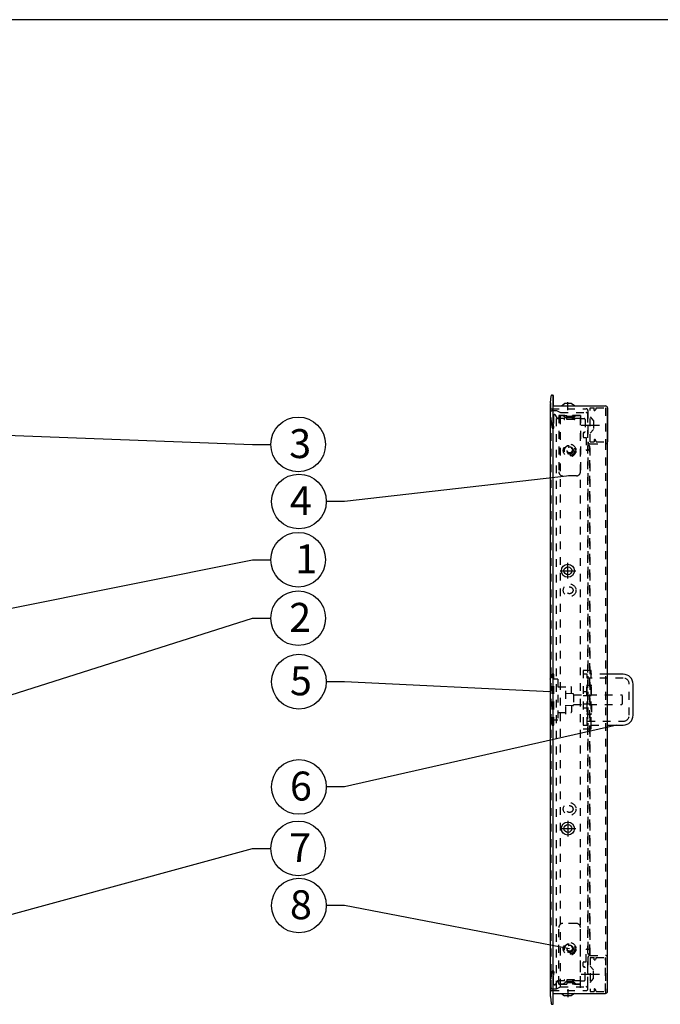
# Model space of a CAD drawing. Extents: x 593 to 1987, y 422 to 1410.
# Drawn here: x 1095 to 1423, y 905 to 1410 of the extents above; entities that cross this region are included whole.
import ezdxf

# ---------------------------------------------------------------- set-up
doc = ezdxf.new("R2010")
doc.units = 0
doc.header["$LTSCALE"] = 4
doc.header["$MEASUREMENT"] = 0
doc.linetypes.add('CENTER2_23', pattern=[23, 20, -1, 1, -1])
doc.linetypes.add('DASHED2_20', pattern=[2, 1, -1])
for name, color, linetype in [('_0-2_____1', 7, 'CONTINUOUS'), ('_0-4_寸法線_1', 7, 'CONTINUOUS'), ('_0-8_0_1', 7, 'CONTINUOUS')]:
    doc.layers.add(name, color=color, linetype=linetype)
doc.styles.get("Standard").update_dxf_attribs({"font": 'txt', "bigfont": 'bigfont.shx'})

msp = doc.modelspace()

# ---------------------------------------------------------------- linework, layer by layer
at = {"layer": '_0-2_____1', "color": 7, "linetype": 'Continuous'}
for p, q in [((1963.68, 1409.52), (593.29, 1409.52)), ((1963.68, 1409.52), (593.29, 1409.52)), ((1404.4, 1074.31), (1396.3, 1074.31)), ((1404.4, 1074.31), (1396.3, 1074.31)), ((1366.9, 1071.81), (1367.1, 1072.31)), ((1366.9, 1071.81), (1367.1, 1072.31)), ((1366.9, 1071.81), (1366.9, 1050.81)), ((1366.9, 1071.81), (1366.9, 1050.81)), ((1409.4, 1053.31), (1409.4, 1069.31)), ((1409.4, 1053.31), (1409.4, 1069.31)), ((1366.9, 1050.81), (1367.1, 1050.31)), ((1366.9, 1050.81), (1367.1, 1050.31)), ((1396.3, 1048.31), (1404.4, 1048.31)), ((1396.3, 1048.31), (1404.4, 1048.31))]:
    msp.add_line(p, q, dxfattribs=at)
at = {"layer": '_0-2_____1', "color": 7, "linetype": 'DASHED2_20'}
for p, q in [((1370.46, 1205.57), (1369.63, 1207.06)), ((1370.46, 1205.57), (1369.63, 1207.06)), ((1374.15, 1204.91), (1374.15, 1205.31)), ((1374.15, 1204.91), (1374.15, 1205.31)), ((1374.3, 1206.31), (1374.3, 1206.91)), ((1374.3, 1206.31), (1374.3, 1206.91)), ((1375.4, 1204.71), (1375.4, 1206.91)), ((1375.4, 1204.71), (1375.4, 1206.91)), ((1378.4, 1204.71), (1378.4, 1206.91)), ((1378.4, 1204.71), (1378.4, 1206.91)), ((1379.5, 1206.31), (1379.5, 1206.91)), ((1379.5, 1206.31), (1379.5, 1206.91)), ((1379.65, 1204.91), (1379.65, 1205.31)), ((1379.65, 1204.91), (1379.65, 1205.31)), ((1368.89, 1200.65), (1368.7, 1202.31)), ((1368.89, 1200.65), (1368.7, 1202.31)), ((1389.1, 1204.16), (1389.1, 1199.66)), ((1389.1, 1204.16), (1389.1, 1199.66)), ((1367.1, 1072.31), (1367.9, 1074.31)), ((1367.1, 1072.31), (1367.9, 1074.31)), ((1368.9, 1074.31), (1367.9, 1074.31)), ((1367.9, 1048.31), (1367.9, 1074.31)), ((1368.9, 1074.31), (1367.9, 1074.31)), ((1367.9, 1048.31), (1367.9, 1074.31)), ((1368.9, 1048.31), (1368.9, 1074.31)), ((1368.9, 1048.31), (1368.9, 1074.31)), ((1383.9, 1076.31), (1383.9, 1046.31)), ((1387.9, 1076.31), (1383.9, 1076.31)), ((1383.9, 1076.31), (1383.9, 1046.31)), ((1387.9, 1076.31), (1383.9, 1076.31)), ((1385.9, 1074.31), (1383.9, 1074.31)), ((1385.9, 1074.31), (1383.9, 1074.31)), ((1385.9, 1048.31), (1385.9, 1074.31)), ((1385.9, 1048.31), (1385.9, 1074.31)), ((1387.9, 1074.31), (1387.9, 1076.31)), ((1387.9, 1074.31), (1387.9, 1076.31)), ((1396.3, 1074.31), (1387.9, 1074.31)), ((1387.9, 1048.31), (1387.9, 1074.31)), ((1396.3, 1074.31), (1387.9, 1074.31)), ((1387.9, 1048.31), (1387.9, 1074.31)), ((1370.9, 1071.81), (1368.9, 1071.81)), ((1370.9, 1071.81), (1368.9, 1071.81)), ((1370.9, 1071.81), (1370.9, 1050.81)), ((1370.9, 1071.81), (1370.9, 1050.81)), ((1404.4, 1072.31), (1385.9, 1072.31)), ((1404.4, 1072.31), (1385.9, 1072.31)), ((1407.4, 1053.31), (1407.4, 1069.31)), ((1407.4, 1053.31), (1407.4, 1069.31)), ((1370.9, 1067.86), (1377.6, 1067.86)), ((1370.9, 1067.86), (1377.6, 1067.86)), ((1378.61, 1064.32), (1370.9, 1064.59)), ((1378.61, 1064.32), (1370.9, 1064.59)), ((1374.9, 1053.81), (1374.9, 1068.81)), ((1374.9, 1053.81), (1374.9, 1068.81)), ((1377.9, 1064.35), (1377.9, 1067.56)), ((1377.9, 1064.35), (1377.9, 1067.56)), ((1378.9, 1064.02), (1378.9, 1058.6)), ((1378.9, 1064.02), (1378.9, 1058.6)), ((1383.9, 1065.51), (1385.9, 1065.51)), ((1383.9, 1065.51), (1385.9, 1065.51)), ((1385.65, 1063.71), (1385.65, 1068.31)), ((1385.65, 1063.71), (1385.65, 1068.31)), ((1386.15, 1068.81), (1387.65, 1068.81)), ((1386.15, 1068.81), (1387.65, 1068.81)), ((1388.15, 1063.71), (1388.15, 1068.31)), ((1388.15, 1063.71), (1388.15, 1068.31)), ((1378.9, 1063.71), (1403.6, 1063.71)), ((1378.9, 1063.71), (1403.6, 1063.71)), ((1378.9, 1058.91), (1403.6, 1058.91)), ((1378.9, 1058.91), (1403.6, 1058.91)), ((1383.9, 1063.51), (1387.9, 1063.51)), ((1383.9, 1063.51), (1387.9, 1063.51)), ((1383.9, 1059.11), (1387.9, 1059.11)), ((1383.9, 1059.11), (1387.9, 1059.11)), ((1385.65, 1058.91), (1385.65, 1054.31)), ((1385.65, 1058.91), (1385.65, 1054.31)), ((1388.15, 1058.91), (1388.15, 1054.31)), ((1388.15, 1058.91), (1388.15, 1054.31)), ((1403.9, 1059.21), (1403.9, 1063.41)), ((1403.9, 1059.21), (1403.9, 1063.41)), ((1378.61, 1058.3), (1370.9, 1058.03)), ((1378.61, 1058.3), (1370.9, 1058.03)), ((1370.9, 1054.76), (1377.6, 1054.76)), ((1370.9, 1054.76), (1377.6, 1054.76)), ((1377.9, 1058.28), (1377.9, 1055.06)), ((1377.9, 1058.28), (1377.9, 1055.06)), ((1383.9, 1057.11), (1385.9, 1057.11)), ((1383.9, 1057.11), (1385.9, 1057.11)), ((1386.15, 1053.81), (1387.65, 1053.81)), ((1386.15, 1053.81), (1387.65, 1053.81)), ((1367.1, 1050.31), (1367.9, 1048.31)), ((1367.1, 1050.31), (1367.9, 1048.31)), ((1370.9, 1050.81), (1368.9, 1050.81)), ((1370.9, 1050.81), (1368.9, 1050.81)), ((1385.9, 1050.31), (1404.4, 1050.31)), ((1385.9, 1050.31), (1404.4, 1050.31)), ((1367.9, 1048.31), (1368.9, 1048.31)), ((1367.9, 1048.31), (1368.9, 1048.31)), ((1383.9, 1048.31), (1385.9, 1048.31)), ((1383.9, 1048.31), (1385.9, 1048.31)), ((1383.9, 1046.31), (1387.9, 1046.31)), ((1383.9, 1046.31), (1387.9, 1046.31)), ((1387.9, 1048.31), (1396.3, 1048.31)), ((1387.9, 1046.31), (1387.9, 1048.31)), ((1387.9, 1048.31), (1396.3, 1048.31)), ((1387.9, 1046.31), (1387.9, 1048.31)), ((1389.1, 918.46), (1389.1, 922.96)), ((1389.1, 918.46), (1389.1, 922.96)), ((1368.89, 921.98), (1368.7, 920.31)), ((1368.89, 921.98), (1368.7, 920.31)), ((1374.15, 917.71), (1374.15, 917.31)), ((1374.15, 917.71), (1374.15, 917.31)), ((1375.4, 917.91), (1375.4, 915.71)), ((1375.4, 917.91), (1375.4, 915.71)), ((1378.4, 917.91), (1378.4, 915.71)), ((1378.4, 917.91), (1378.4, 915.71)), ((1379.26, 917.78), (1379.25, 917.75)), ((1379.26, 917.78), (1379.25, 917.75)), ((1379.25, 917.75), (1379.25, 917.71)), ((1379.25, 917.75), (1379.25, 917.71)), ((1379.25, 917.71), (1379.25, 917.71)), ((1379.25, 917.71), (1379.25, 917.71)), ((1379.27, 917.81), (1379.26, 917.78)), ((1379.27, 917.81), (1379.26, 917.78)), ((1379.29, 917.84), (1379.27, 917.81)), ((1379.29, 917.84), (1379.27, 917.81)), ((1379.32, 917.87), (1379.29, 917.84)), ((1379.32, 917.87), (1379.29, 917.84)), ((1379.35, 917.89), (1379.32, 917.87)), ((1379.35, 917.89), (1379.32, 917.87)), ((1379.38, 917.9), (1379.35, 917.89)), ((1379.38, 917.9), (1379.35, 917.89)), ((1379.41, 917.91), (1379.38, 917.9)), ((1379.41, 917.91), (1379.38, 917.9)), ((1379.45, 917.91), (1379.41, 917.91)), ((1379.45, 917.91), (1379.41, 917.91)), ((1379.45, 917.91), (1379.45, 917.91)), ((1379.45, 917.91), (1379.45, 917.91)), ((1379.65, 917.71), (1379.65, 917.31)), ((1379.65, 917.71), (1379.65, 917.31)), ((1370.46, 917.06), (1369.63, 915.57)), ((1370.46, 917.06), (1369.63, 915.57)), ((1374.3, 916.31), (1374.3, 915.71)), ((1374.3, 916.31), (1374.3, 915.71)), ((1379.5, 916.31), (1379.5, 915.71)), ((1379.5, 916.31), (1379.5, 915.71))]:
    msp.add_line(p, q, dxfattribs=at)
at = {"layer": '_0-2_____1', "color": 7, "linetype": 'CENTER2_23'}
for p, q in [((1376, 1123.31), (1376, 1131.31)), ((1376, 1123.31), (1376, 1131.31)), ((1372, 1127.31), (1380, 1127.31)), ((1372, 1127.31), (1380, 1127.31)), ((1376, 999.31), (1376, 991.31)), ((1376, 999.31), (1376, 991.31)), ((1372, 995.31), (1380, 995.31)), ((1372, 995.31), (1380, 995.31))]:
    msp.add_line(p, q, dxfattribs=at)
at = {"layer": '_0-2_____1', "color": 7, "linetype": 'Continuous'}
for centre in [(1237.92, 1192.03), (1238.3, 1162.79), (1237.92, 1133), (1237.92, 1103.03), (1238.3, 1070.53), (1238.3, 1016.65), (1237.92, 985.13), (1238.3, 955.89)]:
    msp.add_circle(centre, 14, dxfattribs=at)
at = {"layer": '_0-2_____1', "color": 7, "linetype": 'DASHED2_20'}
for centre, radius in [((1376.9, 1188.91), 2.75), ((1376.9, 1188.91), 2.75), ((1376.9, 1188.91), 2.6), ((1376.9, 1188.91), 2.6), ((1376.9, 933.71), 2.75), ((1376.9, 933.71), 2.75), ((1376.9, 933.71), 2.6), ((1376.9, 933.71), 2.6)]:
    msp.add_circle(centre, radius, dxfattribs=at)
for centre, radius, start, end in [((1369.2, 1206.81), 0.5, 29.0689, 180), ((1369.2, 1206.81), 0.5, 29.0689, 180), ((1370.9, 1205.81), 0.5, 209.0689, 360), ((1370.9, 1205.81), 0.5, 209.0689, 360), ((1382.7, 1205.61), 0.3, 180, 270), ((1382.7, 1205.61), 0.3, 180, 270), ((1368.34, 1200.81), 0.5, 187.125, 270), ((1368.34, 1200.81), 0.5, 187.125, 270), ((1368.6, 1200.61), 0.3, 270, 6.7801), ((1368.6, 1200.61), 0.3, 270, 6.7801), ((1374.35, 1204.91), 0.2, 180, 270), ((1374.35, 1204.91), 0.2, 180, 270), ((1379.45, 1204.91), 0.2, 270, 0), ((1379.45, 1204.91), 0.2, 270, 0), ((1384.2, 1197.81), 0.3, 90, 180), ((1384.2, 1197.81), 0.3, 90, 180), ((1384.2, 1195.91), 0.3, 180, 270), ((1384.2, 1195.91), 0.3, 180, 270), ((1385.6, 1189.41), 0.3, 180, 270), ((1385.6, 1189.41), 0.3, 180, 270), ((1404.4, 1069.31), 3, 0, 90), ((1404.4, 1069.31), 3, 0, 90), ((1377.6, 1067.56), 0.3, 0, 90), ((1377.6, 1067.56), 0.3, 0, 90), ((1378.6, 1064.02), 0.3, 0, 88), ((1378.6, 1064.02), 0.3, 0, 88), ((1386.15, 1068.31), 0.5, 90, 180), ((1386.15, 1068.31), 0.5, 90, 180), ((1387.65, 1068.31), 0.5, 0, 90), ((1387.65, 1068.31), 0.5, 0, 90), ((1403.6, 1063.41), 0.3, 0, 90), ((1403.6, 1063.41), 0.3, 0, 90), ((1403.6, 1059.21), 0.3, 270, 0), ((1403.6, 1059.21), 0.3, 270, 0), ((1377.6, 1055.06), 0.3, 270, 0), ((1377.6, 1055.06), 0.3, 270, 0), ((1378.6, 1058.6), 0.3, 272, 0), ((1378.6, 1058.6), 0.3, 272, 0), ((1386.15, 1054.31), 0.5, 180, 270), ((1386.15, 1054.31), 0.5, 180, 270), ((1387.65, 1054.31), 0.5, 270, 0), ((1387.65, 1054.31), 0.5, 270, 0), ((1404.4, 1053.31), 3, 270, 0), ((1404.4, 1053.31), 3, 270, 0), ((1385.6, 933.21), 0.3, 90, 180), ((1385.6, 933.21), 0.3, 90, 180), ((1384.2, 926.71), 0.3, 90, 180), ((1384.2, 926.71), 0.3, 90, 180), ((1384.2, 924.81), 0.3, 180, 270), ((1384.2, 924.81), 0.3, 180, 270), ((1368.34, 921.81), 0.5, 90, 172.875), ((1368.34, 921.81), 0.5, 90, 172.875), ((1368.6, 922.01), 0.3, 353.2199, 90), ((1368.6, 922.01), 0.3, 353.2199, 90), ((1374.35, 917.71), 0.2, 90, 180), ((1374.35, 917.71), 0.2, 90, 180), ((1369.2, 915.81), 0.5, 180, 330.9311), ((1369.2, 915.81), 0.5, 180, 330.9311), ((1370.9, 916.81), 0.5, 0, 150.9311), ((1370.9, 916.81), 0.5, 0, 150.9311), ((1382.7, 917.01), 0.3, 90, 180), ((1382.7, 917.01), 0.3, 90, 180)]:
    msp.add_arc(centre, radius, start, end, dxfattribs=at)
at = {"layer": '_0-2_____1', "color": 7, "linetype": 'Continuous'}
for centre, start, end in [((1404.4, 1069.31), 0, 90), ((1404.4, 1069.31), 0, 90), ((1404.4, 1053.31), 270, 0), ((1404.4, 1053.31), 270, 0)]:
    msp.add_arc(centre, 5, start, end, dxfattribs=at)
at = {"layer": '_0-4_寸法線_1', "color": 7, "linetype": 'Continuous'}
for p, q in [((1074.26, 1197.21), (1214.59, 1192.03)), ((1214.59, 1192.03), (1223.92, 1192.03)), ((1376.9, 1175.91), (1261.63, 1162.79)), ((1261.63, 1162.79), (1252.3, 1162.79)), ((1085.96, 1107.18), (1214.59, 1133)), ((1214.59, 1133), (1223.92, 1133)), ((1075.56, 1058.96), (1214.59, 1103.03)), ((1214.59, 1103.03), (1223.92, 1103.03)), ((1261.63, 1070.53), (1252.3, 1070.53)), ((1366.9, 1065.34), (1261.63, 1070.53)), ((1401.1, 1048.31), (1261.63, 1016.65)), ((1261.63, 1016.65), (1252.3, 1016.65)), ((1070.86, 945.86), (1214.59, 985.13)), ((1214.59, 985.13), (1223.92, 985.13)), ((1261.63, 955.89), (1252.3, 955.89)), ((1376.9, 933.71), (1261.63, 955.89))]:
    msp.add_line(p, q, dxfattribs=at)
for points in [[(1376.9, 1175.91), (1375.84, 1176.09), (1376.9, 1175.91), (1376.12, 1175.85)], [(1376.12, 1175.85), (1375.89, 1175.57), (1376.9, 1175.91)], [(1366.12, 1065.36), (1365.85, 1065.11), (1366.9, 1065.34)], [(1366.9, 1065.34), (1365.87, 1065.63), (1366.9, 1065.34), (1366.12, 1065.36)], [(1401.1, 1048.31), (1400.03, 1048.39), (1401.1, 1048.31), (1400.33, 1048.18)], [(1400.33, 1048.18), (1400.12, 1047.88), (1401.1, 1048.31)], [(1376.13, 933.82), (1375.83, 933.6), (1376.9, 933.71)], [(1376.9, 933.71), (1375.91, 934.11), (1376.9, 933.71), (1376.13, 933.82)]]:
    msp.add_solid(points, dxfattribs=at)
at = {"layer": '_0-8_0_1', "color": 7, "linetype": 'Continuous'}
for p, q in [((1367.1, 1213.31), (1367.47, 1216.86)), ((1367.1, 1213.31), (1367.47, 1216.86)), ((1367.97, 1217.31), (1368.25, 1217.31)), ((1367.97, 1217.31), (1368.25, 1217.31)), ((1368.5, 1217.06), (1368.5, 1211.71)), ((1368.5, 1217.06), (1368.5, 1211.71)), ((1368.5, 910.91), (1368.5, 1217.01)), ((1368.5, 910.91), (1368.5, 1217.01)), ((1367.1, 1213.31), (1367.1, 1210.81)), ((1367.1, 1213.31), (1367.1, 1210.81)), ((1367.1, 911.81), (1367.1, 1213.01)), ((1367.1, 911.81), (1367.1, 1213.01)), ((1368.5, 1211.71), (1395.3, 1211.71)), ((1368.5, 1211.71), (1395.3, 1211.71)), ((1372.67, 1211.71), (1374.25, 1213.04)), ((1372.67, 1211.71), (1374.25, 1213.04)), ((1377.75, 1213.04), (1374.25, 1213.04)), ((1377.75, 1213.04), (1374.25, 1213.04)), ((1379.33, 1211.71), (1377.75, 1213.04)), ((1379.33, 1211.71), (1377.75, 1213.04)), ((1396.3, 911.91), (1396.3, 1210.71)), ((1396.3, 1210.71), (1396.3, 1193.31)), ((1396.3, 911.91), (1396.3, 1210.71)), ((1396.3, 1210.71), (1396.3, 1193.31)), ((1367.1, 909.31), (1367.1, 911.81)), ((1367.1, 909.31), (1367.1, 911.81)), ((1367.1, 909.31), (1367.47, 905.76)), ((1367.1, 909.31), (1367.47, 905.76)), ((1368.5, 910.91), (1395.3, 910.91)), ((1368.5, 905.56), (1368.5, 910.91)), ((1368.5, 910.91), (1395.3, 910.91)), ((1368.5, 905.56), (1368.5, 910.91)), ((1372.67, 910.91), (1374.25, 909.59)), ((1372.67, 910.91), (1374.25, 909.59)), ((1377.75, 909.59), (1374.25, 909.59)), ((1377.75, 909.59), (1374.25, 909.59)), ((1379.33, 910.91), (1377.75, 909.59)), ((1379.33, 910.91), (1377.75, 909.59)), ((1367.97, 905.31), (1368.25, 905.31)), ((1367.97, 905.31), (1368.25, 905.31))]:
    msp.add_line(p, q, dxfattribs=at)
at = {"layer": '_0-8_0_1', "color": 7, "linetype": 'DASHED2_20'}
for p, q in [((1367.6, 1210.31), (1385.3, 1210.31)), ((1367.6, 1210.31), (1385.3, 1210.31)), ((1387.5, 1210.71), (1389.5, 1210.71)), ((1387.5, 1193.31), (1387.5, 1210.71)), ((1387.5, 1210.71), (1389.5, 1210.71)), ((1387.5, 1193.31), (1387.5, 1210.71)), ((1389.5, 1209.41), (1389.5, 1210.71)), ((1389.5, 1209.41), (1389.5, 1210.71)), ((1390.5, 1210.71), (1390.12, 1209.73)), ((1390.5, 1210.71), (1390.12, 1209.73)), ((1390.5, 1210.71), (1395.3, 1210.71)), ((1390.5, 1210.71), (1395.3, 1210.71)), ((1395.3, 1210.71), (1395.3, 1193.31)), ((1395.3, 1210.71), (1395.3, 1193.31)), ((1367.4, 913.81), (1367.4, 1208.81)), ((1367.4, 913.81), (1367.4, 1208.81)), ((1367.9, 1209.31), (1370.2, 1209.31)), ((1367.9, 1209.31), (1370.2, 1209.31)), ((1367.9, 1209.31), (1370.2, 1209.31)), ((1367.9, 1209.31), (1370.2, 1209.31)), ((1368.7, 1206.81), (1368.7, 1202.31)), ((1368.7, 1206.81), (1368.7, 1202.31)), ((1370.2, 1209.31), (1372.2, 1208.31)), ((1370.2, 913.31), (1370.2, 1209.31)), ((1370.2, 1209.31), (1372.2, 1208.31)), ((1370.2, 913.31), (1370.2, 1209.31)), ((1371.4, 1206.91), (1371.4, 1177.91)), ((1382.4, 1206.91), (1371.4, 1206.91)), ((1371.4, 1206.91), (1382.4, 1206.91)), ((1371.4, 1206.91), (1371.4, 1205.81)), ((1371.4, 1206.91), (1371.4, 1177.91)), ((1382.4, 1206.91), (1371.4, 1206.91)), ((1371.4, 1206.91), (1382.4, 1206.91)), ((1371.4, 1206.91), (1371.4, 1205.81)), ((1382.4, 1205.31), (1371.4, 1205.31)), ((1382.4, 1205.31), (1371.4, 1205.31)), ((1372.2, 1208.31), (1385.3, 1208.31)), ((1372.2, 914.31), (1372.2, 1208.31)), ((1372.2, 1208.31), (1385.3, 1208.31)), ((1372.2, 914.31), (1372.2, 1208.31)), ((1373.57, 1206.91), (1375.15, 1205.59)), ((1373.57, 1206.91), (1375.15, 1205.59)), ((1379.5, 1206.31), (1374.3, 1206.31)), ((1379.5, 1206.31), (1374.3, 1206.31)), ((1378.65, 1205.59), (1375.15, 1205.59)), ((1378.65, 1205.59), (1375.15, 1205.59)), ((1380.23, 1206.91), (1378.65, 1205.59)), ((1380.23, 1206.91), (1378.65, 1205.59)), ((1382.4, 913.81), (1382.4, 1208.81)), ((1382.4, 913.81), (1382.4, 1208.81)), ((1382.4, 1206.91), (1382.4, 1205.61)), ((1382.4, 1206.91), (1382.4, 1177.91)), ((1382.4, 1206.91), (1382.4, 1205.61)), ((1382.4, 1206.91), (1382.4, 1177.91)), ((1382.7, 1205.31), (1384.3, 1205.31)), ((1382.7, 1205.31), (1384.3, 1205.31)), ((1386.3, 1209.31), (1386.3, 1193.31)), ((1386.3, 1209.31), (1386.3, 1193.31)), ((1386.3, 915.31), (1386.3, 1207.31)), ((1386.3, 915.31), (1386.3, 1207.31)), ((1387.5, 1206.08), (1389.1, 1204.16)), ((1387.5, 1206.08), (1389.1, 1204.16)), ((1389.5, 1209.41), (1389.65, 1209.41)), ((1389.5, 1209.41), (1389.65, 1209.41)), ((1367.4, 1204.31), (1367.84, 1200.75)), ((1367.4, 1204.31), (1367.84, 1200.75)), ((1368.34, 1200.31), (1368.6, 1200.31)), ((1368.34, 1200.31), (1368.6, 1200.31)), ((1379.45, 1204.71), (1374.35, 1204.71)), ((1379.45, 1204.71), (1374.35, 1204.71)), ((1384.8, 1204.81), (1384.8, 1198.61)), ((1384.8, 1204.81), (1384.8, 1198.61)), ((1383.9, 1197.81), (1383.9, 1195.91)), ((1383.9, 1197.81), (1383.9, 1195.91)), ((1384.2, 1198.11), (1384.3, 1198.11)), ((1384.2, 1198.11), (1384.3, 1198.11)), ((1384.2, 1195.61), (1385.3, 1195.61)), ((1384.2, 1195.61), (1385.3, 1195.61)), ((1385.3, 1195.61), (1385.3, 1189.41)), ((1385.3, 1195.61), (1385.3, 1189.41)), ((1387.5, 1197.75), (1389.1, 1199.66)), ((1387.5, 1197.75), (1389.1, 1199.66)), ((1386.3, 1193.31), (1386.3, 920.71)), ((1386.3, 1193.31), (1386.3, 920.71)), ((1387.3, 1192.31), (1395.3, 1192.31)), ((1387.3, 1192.31), (1395.3, 1192.31)), ((1387.3, 932.01), (1387.3, 1190.61)), ((1387.3, 932.01), (1387.3, 1190.61)), ((1387.5, 930.31), (1387.5, 1193.31)), ((1387.5, 1193.31), (1389.5, 1193.31)), ((1387.5, 930.31), (1387.5, 1193.31)), ((1387.5, 1193.31), (1389.5, 1193.31)), ((1389.5, 1194.61), (1389.5, 1193.31)), ((1389.5, 1194.61), (1389.65, 1194.61)), ((1389.5, 1194.61), (1389.5, 1193.31)), ((1389.5, 1194.61), (1389.65, 1194.61)), ((1390.5, 1193.31), (1390.12, 1194.29)), ((1390.5, 1193.31), (1390.12, 1194.29)), ((1390.5, 1193.31), (1395.3, 1193.31)), ((1390.5, 1193.31), (1395.3, 1193.31)), ((1395.3, 1193.31), (1395.3, 910.91)), ((1395.3, 1193.31), (1395.3, 910.91)), ((1385.6, 1189.11), (1386.3, 1189.11)), ((1385.6, 1189.11), (1386.3, 1189.11)), ((1380.4, 1175.91), (1373.4, 1175.91)), ((1380.4, 1175.91), (1373.4, 1175.91)), ((1371.4, 915.71), (1371.4, 944.71)), ((1371.4, 915.71), (1371.4, 944.71)), ((1380.4, 946.71), (1373.4, 946.71)), ((1380.4, 946.71), (1373.4, 946.71)), ((1382.4, 915.71), (1382.4, 944.71)), ((1382.4, 915.71), (1382.4, 944.71)), ((1385.3, 927.01), (1385.3, 933.21)), ((1385.3, 927.01), (1385.3, 933.21)), ((1385.6, 933.51), (1386.3, 933.51)), ((1385.6, 933.51), (1386.3, 933.51)), ((1386.3, 913.31), (1386.3, 929.31)), ((1386.3, 913.31), (1386.3, 929.31)), ((1387.3, 930.31), (1395.3, 930.31)), ((1387.3, 930.31), (1395.3, 930.31)), ((1387.5, 929.31), (1387.5, 911.91)), ((1387.5, 929.31), (1389.5, 929.31)), ((1387.5, 929.31), (1387.5, 911.91)), ((1387.5, 929.31), (1389.5, 929.31)), ((1389.5, 928.01), (1389.5, 929.31)), ((1389.5, 928.01), (1389.5, 929.31)), ((1389.5, 928.01), (1389.65, 928.01)), ((1389.5, 928.01), (1389.65, 928.01)), ((1390.5, 929.31), (1390.12, 928.33)), ((1390.5, 929.31), (1390.12, 928.33)), ((1390.5, 929.31), (1395.3, 929.31)), ((1390.5, 929.31), (1395.3, 929.31)), ((1395.3, 911.91), (1395.3, 929.31)), ((1395.3, 911.91), (1395.3, 929.31)), ((1383.9, 924.81), (1383.9, 926.71)), ((1383.9, 924.81), (1383.9, 926.71)), ((1384.2, 927.01), (1385.3, 927.01)), ((1384.2, 927.01), (1385.3, 927.01)), ((1384.2, 924.51), (1384.3, 924.51)), ((1384.2, 924.51), (1384.3, 924.51)), ((1384.8, 917.81), (1384.8, 924.01)), ((1384.8, 917.81), (1384.8, 924.01)), ((1387.5, 924.88), (1389.1, 922.96)), ((1387.5, 924.88), (1389.1, 922.96)), ((1367.4, 918.31), (1367.84, 921.87)), ((1367.4, 918.31), (1367.84, 921.87)), ((1368.34, 922.31), (1368.6, 922.31)), ((1368.34, 922.31), (1368.6, 922.31)), ((1368.7, 915.81), (1368.7, 920.31)), ((1368.7, 915.81), (1368.7, 920.31)), ((1379.45, 917.91), (1374.35, 917.91)), ((1379.45, 917.91), (1374.35, 917.91)), ((1387.5, 916.55), (1389.1, 918.46)), ((1387.5, 916.55), (1389.1, 918.46)), ((1367.9, 913.31), (1370.2, 913.31)), ((1367.9, 913.31), (1370.2, 913.31)), ((1370.2, 913.31), (1372.2, 914.31)), ((1370.2, 913.31), (1372.2, 914.31)), ((1382.4, 917.31), (1371.4, 917.31)), ((1382.4, 917.31), (1371.4, 917.31)), ((1371.4, 915.71), (1371.4, 916.81)), ((1371.4, 915.71), (1371.4, 916.81)), ((1371.4, 915.71), (1382.4, 915.71)), ((1382.4, 915.71), (1371.4, 915.71)), ((1371.4, 915.71), (1382.4, 915.71)), ((1382.4, 915.71), (1371.4, 915.71)), ((1372.2, 914.31), (1385.3, 914.31)), ((1372.2, 914.31), (1385.3, 914.31)), ((1373.57, 915.71), (1375.15, 917.04)), ((1373.57, 915.71), (1375.15, 917.04)), ((1379.5, 916.31), (1374.3, 916.31)), ((1379.5, 916.31), (1374.3, 916.31)), ((1378.65, 917.04), (1375.15, 917.04)), ((1378.65, 917.04), (1375.15, 917.04)), ((1380.23, 915.71), (1378.65, 917.04)), ((1380.23, 915.71), (1378.65, 917.04)), ((1382.4, 915.71), (1382.4, 917.01)), ((1382.4, 915.71), (1382.4, 917.01)), ((1382.7, 917.31), (1384.3, 917.31)), ((1382.7, 917.31), (1384.3, 917.31)), ((1389.5, 913.21), (1389.65, 913.21)), ((1389.5, 913.21), (1389.5, 911.91)), ((1389.5, 913.21), (1389.65, 913.21)), ((1389.5, 913.21), (1389.5, 911.91)), ((1390.5, 911.91), (1390.12, 912.89)), ((1390.5, 911.91), (1390.12, 912.89)), ((1367.6, 912.31), (1385.3, 912.31)), ((1367.6, 912.31), (1385.3, 912.31)), ((1387.5, 911.91), (1389.5, 911.91)), ((1387.5, 911.91), (1389.5, 911.91)), ((1390.5, 911.91), (1395.3, 911.91)), ((1390.5, 911.91), (1395.3, 911.91))]:
    msp.add_line(p, q, dxfattribs=at)
at = {"layer": '_0-8_0_1', "color": 7, "linetype": 'CENTER2_23'}
for p, q in [((1376, 1209.48), (1376, 1213.64)), ((1376, 1209.48), (1376, 1213.64)), ((1382.82, 1201.91), (1392.26, 1201.91)), ((1382.82, 1201.91), (1392.26, 1201.91)), ((1382.82, 920.71), (1392.26, 920.71)), ((1382.82, 920.71), (1392.26, 920.71)), ((1376, 913.14), (1376, 908.98)), ((1376, 913.14), (1376, 908.98))]:
    msp.add_line(p, q, dxfattribs=at)
at = {"layer": '_0-8_0_1', "color": 7, "linetype": 'DASHED2_20'}
for centre, radius in [((1376.9, 1188.91), 3.25), ((1376.9, 1188.91), 3.25), ((1376.9, 1188.91), 1.85), ((1376.9, 1188.91), 1.85), ((1376.9, 1188.91), 1.5), ((1376.9, 1188.91), 1.5), ((1376.9, 1188.91), 1.25), ((1376.9, 1188.91), 1.25), ((1376.9, 1117.31), 3.25), ((1376.9, 1117.31), 3.25), ((1376.9, 1117.31), 1.75), ((1376.9, 1117.31), 1.75), ((1376.9, 1005.31), 3.25), ((1376.9, 1005.31), 3.25), ((1376.9, 1005.31), 1.75), ((1376.9, 1005.31), 1.75), ((1376.9, 933.71), 3.25), ((1376.9, 933.71), 3.25), ((1376.9, 933.71), 1.85), ((1376.9, 933.71), 1.85), ((1376.9, 933.71), 1.5), ((1376.9, 933.71), 1.5), ((1376.9, 933.71), 1.25), ((1376.9, 933.71), 1.25)]:
    msp.add_circle(centre, radius, dxfattribs=at)
at = {"layer": '_0-8_0_1', "color": 7, "linetype": 'Continuous'}
for centre, radius in [((1376, 1127.31), 3.33), ((1376, 1127.31), 3.33), ((1376, 1127.31), 2), ((1376, 1127.31), 2), ((1376, 995.31), 3.33), ((1376, 995.31), 3.33), ((1376, 995.31), 2), ((1376, 995.31), 2)]:
    msp.add_circle(centre, radius, dxfattribs=at)
for centre, radius, start, end in [((1367.97, 1216.81), 0.5, 90, 174), ((1367.97, 1216.81), 0.5, 90, 174), ((1368.25, 1217.06), 0.25, 0, 90), ((1368.25, 1217.06), 0.25, 0, 90), ((1395.3, 1210.71), 1, 0, 90), ((1395.3, 1210.71), 1, 0, 90), ((1395.3, 911.91), 1, 270, 360), ((1395.3, 911.91), 1, 270, 360), ((1367.97, 905.81), 0.5, 186, 270), ((1367.97, 905.81), 0.5, 186, 270), ((1368.25, 905.56), 0.25, 270, 360), ((1368.25, 905.56), 0.25, 270, 360)]:
    msp.add_arc(centre, radius, start, end, dxfattribs=at)
at = {"layer": '_0-8_0_1', "color": 7, "linetype": 'DASHED2_20'}
for centre, radius, start, end in [((1367.6, 1210.81), 0.5, 180, 270), ((1367.6, 1210.81), 0.5, 180, 270), ((1385.3, 1209.31), 1, 0, 90), ((1385.3, 1209.31), 1, 0, 90), ((1367.9, 1208.81), 0.5, 90, 180), ((1367.9, 1208.81), 0.5, 90, 180), ((1384.3, 1204.81), 0.5, 0, 90), ((1384.3, 1204.81), 0.5, 0, 90), ((1385.3, 1207.31), 1, 0, 90), ((1385.3, 1207.31), 1, 0, 90), ((1389.65, 1209.91), 0.5, 270, 338.9625), ((1389.65, 1209.91), 0.5, 270, 338.9625), ((1384.3, 1198.61), 0.5, 270, 360), ((1384.3, 1198.61), 0.5, 270, 360), ((1387.3, 1193.31), 1, 180, 270), ((1387.3, 1193.31), 1, 180, 270), ((1386.3, 1190.61), 1, 0, 90), ((1386.3, 1190.61), 1, 0, 90), ((1386.3, 1190.11), 1, 270, 0), ((1386.3, 1190.11), 1, 270, 0), ((1389.65, 1194.11), 0.5, 21.0375, 90), ((1389.65, 1194.11), 0.5, 21.0375, 90), ((1395.3, 1193.31), 1, 270, 0), ((1395.3, 1193.31), 1, 270, 0), ((1373.4, 1177.91), 2, 180, 270), ((1373.4, 1177.91), 2, 180, 270), ((1380.4, 1177.91), 2, 270, 360), ((1380.4, 1177.91), 2, 270, 360), ((1373.4, 944.71), 2, 90, 180), ((1373.4, 944.71), 2, 90, 180), ((1380.4, 944.71), 2, 0, 90), ((1380.4, 944.71), 2, 0, 90), ((1386.3, 932.51), 1, 360, 90), ((1386.3, 932.51), 1, 360, 90), ((1386.3, 932.01), 1, 270, 360), ((1386.3, 932.01), 1, 270, 360), ((1387.3, 929.31), 1, 90, 180), ((1387.3, 929.31), 1, 90, 180), ((1389.65, 928.51), 0.5, 270, 338.9625), ((1389.65, 928.51), 0.5, 270, 338.9625), ((1395.3, 929.31), 1, 360, 90), ((1395.3, 929.31), 1, 360, 90), ((1384.3, 924.01), 0.5, 0, 90), ((1384.3, 924.01), 0.5, 0, 90), ((1384.3, 917.81), 0.5, 270, 360), ((1384.3, 917.81), 0.5, 270, 360), ((1367.9, 913.81), 0.5, 180, 270), ((1367.9, 913.81), 0.5, 180, 270), ((1385.3, 915.31), 1, 270, 360), ((1385.3, 915.31), 1, 270, 360), ((1385.3, 913.31), 1, 270, 360), ((1385.3, 913.31), 1, 270, 360), ((1389.65, 912.71), 0.5, 21.0375, 90), ((1389.65, 912.71), 0.5, 21.0375, 90), ((1367.6, 911.81), 0.5, 90, 180), ((1367.6, 911.81), 0.5, 90, 180)]:
    msp.add_arc(centre, radius, start, end, dxfattribs=at)

# ---------------------------------------------------------------- texts
at = {"layer": '_0-4_寸法線_1', "color": 7}
for s, p in [('3', (1233.32, 1185.03)), ('4', (1233.7, 1155.8)), ('1', (1236.45, 1126)), ('2', (1233.32, 1096.04)), ('5', (1233.7, 1063.54)), ('6', (1233.7, 1009.66)), ('7', (1233.32, 978.13)), ('8', (1233.7, 948.89))]:
    msp.add_text(s, height=14.82, dxfattribs=at).set_placement(p)

doc.saveas('drawing.dxf')
